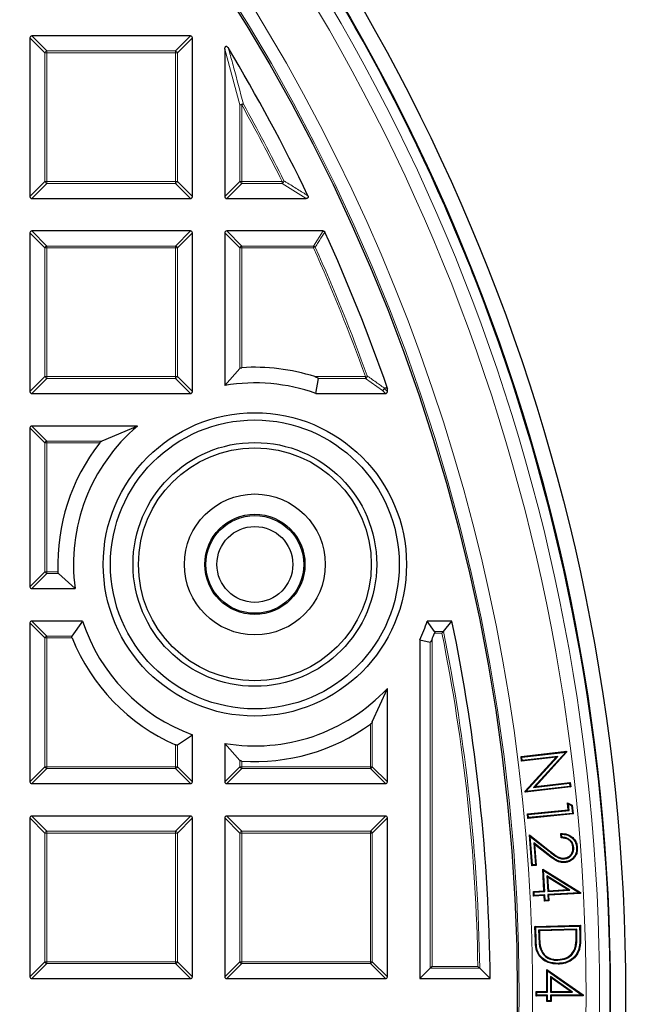
# Model space of a CAD drawing. Units: millimetres. Extents: x 0 to 420, y 0 to 297.
# Drawn here: x 161 to 178, y 200 to 226 of the extents above; entities that cross this region are included whole.
import ezdxf

# ---------------------------------------------------------------- set-up
doc = ezdxf.new("R2010")
doc.units = ezdxf.units.MM

msp = doc.modelspace()

# ---------------------------------------------------------------- linework, layer by layer
at = {"color": 7, "linetype": 'Continuous', "lineweight": 25}
for p, q in [((165.9891, 225.3757), (161.8024, 225.3757)), ((161.7529, 225.3263), (161.7529, 221.1395)), ((166.0386, 221.1395), (166.0386, 225.3263)), ((166.8957, 225.0315), (166.8957, 221.1395)), ((161.8024, 221.09), (165.9891, 221.09)), ((166.9452, 221.09), (169.0427, 221.09)), ((161.7529, 220.1834), (161.7529, 215.9967)), ((165.9891, 220.2329), (161.8024, 220.2329)), ((166.0386, 215.9967), (166.0386, 220.1834)), ((166.8957, 220.1834), (166.8957, 216.1609)), ((169.4903, 220.2329), (166.9452, 220.2329)), ((167.2916, 216.6076), (166.8957, 216.1609)), ((169.299, 215.9472), (169.3663, 216.3431)), ((171.1787, 216.1075), (171.1815, 216.0912)), ((171.1815, 215.9967), (171.1815, 216.0912)), ((161.8024, 215.9472), (165.9891, 215.9472)), ((169.299, 215.9472), (171.132, 215.9472)), ((161.7529, 215.0405), (161.7529, 210.8538)), ((164.5906, 215.09), (161.8024, 215.09)), ((164.5906, 215.09), (163.6538, 214.6941)), ((162.511, 211.2002), (162.9439, 210.8043)), ((161.8024, 210.8043), (162.9439, 210.8043)), ((161.7529, 209.8977), (161.7529, 205.7109)), ((163.1405, 209.9472), (161.8024, 209.9472)), ((163.1405, 209.9472), (162.8624, 209.5513)), ((172.4266, 209.675), (172.2336, 209.9472)), ((172.885, 209.9472), (172.2336, 209.9472)), ((172.6629, 209.675), (172.885, 209.9472)), ((172.0386, 209.4493), (172.3108, 209.3908)), ((172.0386, 209.4493), (172.0386, 200.5186)), ((170.7856, 207.288), (171.1815, 208.1712)), ((171.1815, 205.7109), (171.1815, 208.1712)), ((165.6427, 206.6798), (166.0386, 206.9483)), ((166.0386, 205.7109), (166.0386, 206.9483)), ((166.8957, 206.7213), (167.2916, 206.2746)), ((166.8957, 206.7213), (166.8957, 205.7109)), ((174.7104, 206.3729), (175.9084, 206.5137)), ((174.7312, 206.3565), (175.8907, 206.4928)), ((175.8907, 206.4928), (175.0402, 205.5588)), ((175.9113, 206.4875), (175.0879, 205.5832)), ((175.8907, 206.4928), (175.8924, 206.4936)), ((175.8924, 206.4936), (175.9084, 206.5137)), ((175.8924, 206.4936), (175.9113, 206.4875)), ((175.9084, 206.5137), (175.9113, 206.4875)), ((174.7312, 206.3565), (174.7104, 206.3729)), ((174.7248, 206.2488), (174.7104, 206.3729)), ((175.6306, 206.3552), (174.7248, 206.2488)), ((174.7413, 206.2697), (174.7248, 206.2488)), ((174.7413, 206.2697), (174.7312, 206.3565)), ((175.6781, 206.3797), (174.7413, 206.2697)), ((174.8177, 205.459), (175.6306, 206.3552)), ((174.8375, 205.453), (175.6781, 206.3797)), ((175.6781, 206.3797), (175.6306, 206.3552)), ((161.8024, 205.6615), (165.9891, 205.6615)), ((166.9452, 205.6615), (171.132, 205.6615)), ((175.0402, 205.5588), (175.9886, 205.6702)), ((175.0879, 205.5832), (176.005, 205.691)), ((175.9886, 205.6702), (176.005, 205.691)), ((175.9886, 205.6702), (175.9981, 205.5894)), ((176.005, 205.691), (176.0189, 205.573)), ((174.8372, 205.4528), (174.8177, 205.459)), ((174.8209, 205.4321), (174.8177, 205.459)), ((176.0189, 205.573), (174.8209, 205.4321)), ((174.8372, 205.4528), (174.8209, 205.4321)), ((174.8375, 205.453), (174.8372, 205.4528)), ((175.9981, 205.5894), (174.8375, 205.453)), ((175.0402, 205.5588), (175.0879, 205.5832)), ((175.9981, 205.5894), (176.0189, 205.573)), ((175.9584, 205.1235), (175.9366, 205.155)), ((175.9366, 205.155), (176.0599, 205.095)), ((175.9545, 204.9678), (175.9366, 205.155)), ((175.9584, 205.1235), (176.0423, 205.0828)), ((175.975, 204.9509), (175.9584, 205.1235)), ((174.8788, 204.8641), (175.9545, 204.9678)), ((174.8993, 204.8472), (174.8788, 204.8641)), ((174.8903, 204.7457), (174.8788, 204.8641)), ((176.0825, 204.8607), (174.8903, 204.7457)), ((174.8993, 204.8472), (175.975, 204.9509)), ((174.9071, 204.7662), (174.8993, 204.8472)), ((176.0621, 204.8775), (174.9071, 204.7662)), ((175.975, 204.9509), (175.9545, 204.9678)), ((176.0423, 205.0828), (176.0599, 205.095)), ((176.0423, 205.0828), (176.0621, 204.8775)), ((176.0599, 205.095), (176.0825, 204.8607)), ((176.0621, 204.8775), (176.0825, 204.8607)), ((161.7529, 204.7548), (161.7529, 200.5681)), ((165.9891, 204.8043), (161.8024, 204.8043)), ((166.0386, 200.5681), (166.0386, 204.7548)), ((166.8957, 204.7548), (166.8957, 200.5681)), ((171.132, 204.8043), (166.9452, 204.8043)), ((171.1815, 200.5681), (171.1815, 204.7548)), ((174.9071, 204.7662), (174.8903, 204.7457)), ((175.7648, 204.2315), (175.7559, 204.3463)), ((175.7822, 204.2498), (175.7761, 204.3281)), ((174.9522, 204.2701), (174.9302, 204.3115)), ((174.993, 203.497), (174.9302, 204.3115)), ((174.9302, 204.3115), (175.4603, 203.8914)), ((175.0102, 203.5171), (174.9522, 204.2701)), ((174.9522, 204.2701), (175.4487, 203.8767)), ((175.4228, 203.8007), (175.0443, 204.101)), ((175.0443, 204.101), (175.0886, 203.5232)), ((175.0443, 204.101), (175.0663, 204.0596)), ((175.0663, 204.0596), (175.1088, 203.5059)), ((175.4112, 203.786), (175.0663, 204.0596)), ((176.097, 203.9773), (176.0783, 203.9759)), ((175.8525, 203.6779), (175.8511, 203.6966)), ((175.0102, 203.5171), (174.993, 203.497)), ((175.1088, 203.5059), (174.993, 203.497)), ((175.0886, 203.5232), (175.0102, 203.5171)), ((175.0886, 203.5232), (175.1088, 203.5059)), ((175.3015, 203.3717), (175.2807, 203.4067)), ((175.3139, 202.8303), (175.2807, 203.4067)), ((175.2807, 203.4067), (176.2754, 202.7896)), ((175.3337, 202.8127), (175.3015, 203.3717)), ((175.3015, 203.3717), (176.2514, 202.7824)), ((175.3884, 203.2272), (175.4092, 203.1922)), ((175.992, 202.8506), (175.3884, 203.2272)), ((175.3884, 203.2272), (175.4119, 202.8172)), ((175.9321, 202.866), (175.4092, 203.1922)), ((175.4092, 203.1922), (175.4296, 202.837)), ((175.0333, 202.8142), (175.3139, 202.8303)), ((175.0531, 202.7966), (175.0333, 202.8142)), ((175.0403, 202.6938), (175.0333, 202.8142)), ((175.0531, 202.7966), (175.3337, 202.8127)), ((175.0579, 202.7136), (175.0531, 202.7966)), ((175.3337, 202.8127), (175.3139, 202.8303)), ((175.4119, 202.8172), (175.992, 202.8506)), ((175.4119, 202.8172), (175.4296, 202.837)), ((176.2514, 202.7824), (175.4168, 202.7342)), ((175.4296, 202.837), (175.9321, 202.866)), ((175.992, 202.8506), (175.9321, 202.866)), ((176.2514, 202.7824), (176.2598, 202.7802)), ((176.2598, 202.7802), (176.2754, 202.7896)), ((176.2598, 202.7802), (176.2769, 202.7651)), ((176.2754, 202.7896), (176.2769, 202.7651)), ((175.0579, 202.7136), (175.0403, 202.6938)), ((175.3209, 202.7099), (175.0403, 202.6938)), ((175.3386, 202.7297), (175.0579, 202.7136)), ((175.3386, 202.7297), (175.3209, 202.7099)), ((175.3293, 202.5638), (175.3209, 202.7099)), ((175.347, 202.5835), (175.3293, 202.5638)), ((175.445, 202.5704), (175.3293, 202.5638)), ((175.347, 202.5835), (175.3386, 202.7297)), ((175.4252, 202.5881), (175.347, 202.5835)), ((175.4168, 202.7342), (175.4252, 202.5881)), ((175.4168, 202.7342), (175.4366, 202.7166)), ((175.4252, 202.5881), (175.445, 202.5704)), ((176.2769, 202.7651), (175.4366, 202.7166)), ((175.4366, 202.7166), (175.445, 202.5704)), ((175.0756, 201.8943), (176.273, 201.9256)), ((175.0948, 201.876), (175.0756, 201.8943)), ((175.0857, 201.5134), (175.0756, 201.8943)), ((175.0948, 201.876), (176.2547, 201.9064)), ((175.1044, 201.514), (175.0948, 201.876)), ((176.1778, 201.827), (175.1727, 201.8006)), ((175.1727, 201.8006), (175.1768, 201.6436)), ((175.1727, 201.8006), (175.1919, 201.7824)), ((176.1596, 201.8077), (175.1919, 201.7824)), ((175.1919, 201.7824), (175.1955, 201.6441)), ((176.1778, 201.827), (176.1596, 201.8077)), ((176.1618, 201.7229), (176.1596, 201.8077)), ((176.1805, 201.7234), (176.1778, 201.827)), ((176.2547, 201.9064), (176.273, 201.9256)), ((176.2547, 201.9064), (176.2608, 201.6767)), ((176.273, 201.9256), (176.2795, 201.6772)), ((175.2176, 201.2946), (175.2353, 201.3008)), ((176.1554, 201.3467), (176.1373, 201.3517)), ((175.6814, 201.0036), (175.6809, 201.0224)), ((172.3108, 200.7908), (172.0386, 200.5186)), ((172.3603, 200.8403), (172.3108, 200.7908)), ((173.6185, 200.7908), (173.8938, 200.5186)), ((175.4047, 200.7225), (175.3858, 200.7585)), ((175.3858, 200.7585), (176.3457, 200.0909)), ((175.3887, 200.1817), (175.3858, 200.7585)), ((175.4075, 200.163), (175.4047, 200.7225)), ((175.4047, 200.7225), (176.3213, 200.085)), ((161.8024, 200.5186), (165.9891, 200.5186)), ((166.9452, 200.5186), (171.132, 200.5186)), ((172.0386, 200.5186), (173.8938, 200.5186)), ((176.0661, 200.1665), (175.4835, 200.5738)), ((175.4835, 200.5738), (175.4855, 200.1635)), ((175.4835, 200.5738), (175.5024, 200.5377)), ((176.007, 200.1849), (175.5024, 200.5377)), ((175.5024, 200.5377), (175.5042, 200.1824)), ((175.108, 200.1803), (175.3887, 200.1817)), ((175.1269, 200.1617), (175.108, 200.1803)), ((175.1087, 200.0601), (175.108, 200.1803)), ((175.4075, 200.163), (175.3887, 200.1817)), ((175.4855, 200.1635), (175.5042, 200.1824)), ((175.5042, 200.1824), (176.007, 200.1849)), ((176.0661, 200.1665), (176.007, 200.1849)), ((175.1274, 200.0789), (175.1087, 200.0601)), ((175.3894, 200.0614), (175.1087, 200.0601)), ((175.1269, 200.1617), (175.4075, 200.163)), ((175.1274, 200.0789), (175.1269, 200.1617)), ((175.408, 200.0803), (175.1274, 200.0789)), ((175.408, 200.0803), (175.3894, 200.0614)), ((175.3901, 199.9151), (175.3894, 200.0614)), ((175.4087, 199.934), (175.3901, 199.9151)), ((175.5055, 199.9158), (175.3901, 199.9151)), ((175.4087, 199.934), (175.408, 200.0803)), ((175.4867, 199.9344), (175.4087, 199.934)), ((175.4855, 200.1635), (176.0661, 200.1665)), ((176.3213, 200.085), (175.486, 200.0808)), ((175.486, 200.0808), (175.4867, 199.9344)), ((175.486, 200.0808), (175.5048, 200.0621)), ((175.4867, 199.9344), (175.5055, 199.9158)), ((176.3459, 200.0664), (175.5048, 200.0621)), ((175.5048, 200.0621), (175.5055, 199.9158)), ((176.3213, 200.085), (176.3297, 200.0824)), ((176.3297, 200.0824), (176.3457, 200.0909)), ((176.3297, 200.0824), (176.3459, 200.0664)), ((176.3457, 200.0909), (176.3459, 200.0664))]:
    msp.add_line(p, q, dxfattribs=at)
at = {"color": 8, "linetype": 'Continuous', "lineweight": 18}
for p, q in [((161.8024, 225.3757), (162.1983, 224.9799)), ((165.5932, 224.9799), (165.9891, 225.3757)), ((162.1488, 224.9304), (161.7529, 225.3263)), ((166.0386, 225.3263), (165.6427, 224.9304)), ((162.1983, 224.9304), (162.1488, 224.9304)), ((162.1488, 221.5354), (162.1488, 224.9304)), ((162.1983, 224.9799), (165.5932, 224.9799)), ((162.1983, 224.9799), (162.1983, 224.9304)), ((165.5932, 224.9304), (162.1983, 224.9304)), ((162.1983, 224.9304), (162.1983, 221.5354)), ((165.5932, 224.9799), (165.5932, 224.9304)), ((165.5932, 221.5354), (165.5932, 224.9304)), ((165.6427, 224.9304), (165.5932, 224.9304)), ((165.6427, 224.9304), (165.6427, 221.5354)), ((167.2916, 223.5571), (166.8957, 225.0315)), ((167.3411, 223.5571), (167.2916, 223.5571)), ((167.2916, 221.5354), (167.2916, 223.5571)), ((167.3411, 223.5571), (167.3843, 223.5812)), ((167.3411, 223.5571), (167.3411, 221.5354)), ((161.7529, 221.1395), (162.1488, 221.5354)), ((162.1983, 221.4859), (161.8024, 221.09)), ((162.1983, 221.5354), (162.1488, 221.5354)), ((162.1983, 221.5354), (162.1983, 221.4859)), ((162.1983, 221.5354), (165.5932, 221.5354)), ((165.5932, 221.4859), (162.1983, 221.4859)), ((165.5932, 221.5354), (165.5932, 221.4859)), ((165.6427, 221.5354), (165.5932, 221.5354)), ((165.9891, 221.09), (165.5932, 221.4859)), ((165.6427, 221.5354), (166.0386, 221.1395)), ((166.8957, 221.1395), (167.2916, 221.5354)), ((167.3411, 221.4859), (166.9452, 221.09)), ((167.3411, 221.5354), (167.2916, 221.5354)), ((167.3411, 221.5354), (168.4081, 221.5354)), ((167.3411, 221.5354), (167.3411, 221.4859)), ((168.4081, 221.4859), (167.3411, 221.4859)), ((168.4081, 221.5354), (168.4524, 221.5575)), ((168.4081, 221.4859), (168.4081, 221.5354)), ((169.0427, 221.09), (168.4081, 221.4859)), ((162.1488, 219.7875), (161.7529, 220.1834)), ((161.8024, 220.2329), (162.1983, 219.837)), ((165.5932, 219.837), (165.9891, 220.2329)), ((166.0386, 220.1834), (165.6427, 219.7875)), ((167.2916, 219.7875), (166.8957, 220.1834)), ((166.9452, 220.2329), (167.3411, 219.837)), ((169.2347, 219.837), (169.4903, 220.2329)), ((162.1488, 216.3926), (162.1488, 219.7875)), ((162.1983, 219.7875), (162.1488, 219.7875)), ((162.1983, 219.837), (165.5932, 219.837)), ((162.1983, 219.837), (162.1983, 219.7875)), ((165.5932, 219.7875), (162.1983, 219.7875)), ((162.1983, 219.7875), (162.1983, 216.3926)), ((165.5932, 219.837), (165.5932, 219.7875)), ((165.5932, 216.3926), (165.5932, 219.7875)), ((165.6427, 219.7875), (165.5932, 219.7875)), ((165.6427, 219.7875), (165.6427, 216.3926)), ((167.3411, 219.7875), (167.2916, 219.7875)), ((167.2916, 216.6076), (167.2916, 219.7875)), ((167.3411, 219.837), (167.3411, 219.7875)), ((167.3411, 219.837), (169.2347, 219.837)), ((169.2347, 219.7875), (167.3411, 219.7875)), ((167.3411, 219.7875), (167.3411, 216.6277)), ((169.2347, 219.7875), (169.2347, 219.837)), ((169.2799, 219.8078), (169.2347, 219.7875)), ((161.7529, 215.9967), (162.1488, 216.3926)), ((162.1983, 216.3431), (161.8024, 215.9472)), ((162.1983, 216.3926), (162.1488, 216.3926)), ((162.1983, 216.3926), (165.5932, 216.3926)), ((162.1983, 216.3926), (162.1983, 216.3431)), ((165.5932, 216.3431), (162.1983, 216.3431)), ((165.5932, 216.3926), (165.5932, 216.3431)), ((165.6427, 216.3926), (165.5932, 216.3926)), ((165.9891, 215.9472), (165.5932, 216.3431)), ((165.6427, 216.3926), (166.0386, 215.9967)), ((169.2692, 216.3926), (170.605, 216.3926)), ((170.605, 216.3431), (169.3663, 216.3431)), ((170.6516, 216.4093), (170.605, 216.3926)), ((170.605, 216.3431), (170.605, 216.3926)), ((171.0511, 216.028), (170.605, 216.3431)), ((171.132, 215.9472), (171.0511, 216.028)), ((171.1815, 216.0912), (171.1006, 216.0775)), ((171.1006, 216.0775), (171.1815, 215.9967)), ((162.1488, 214.6446), (161.7529, 215.0405)), ((161.8024, 215.09), (162.1983, 214.6941)), ((162.1983, 214.6446), (162.1488, 214.6446)), ((162.1488, 211.2497), (162.1488, 214.6446)), ((162.1983, 214.6941), (162.1983, 214.6446)), ((162.1983, 214.6941), (163.6538, 214.6941)), ((162.1983, 214.6446), (162.1983, 211.2497)), ((163.5935, 214.6446), (162.1983, 214.6446)), ((161.7529, 210.8538), (162.1488, 211.2497)), ((162.1983, 211.2002), (161.8024, 210.8043)), ((162.1983, 211.2497), (162.1488, 211.2497)), ((162.1983, 211.2497), (162.4925, 211.2497)), ((162.1983, 211.2497), (162.1983, 211.2002)), ((162.511, 211.2002), (162.1983, 211.2002)), ((162.1488, 209.5018), (161.7529, 209.8977)), ((161.8024, 209.9472), (162.1983, 209.5513)), ((162.1983, 209.5513), (162.1983, 209.5018)), ((162.1983, 209.5513), (162.8624, 209.5513)), ((172.6225, 209.6255), (172.4255, 209.6255)), ((172.4266, 209.675), (172.6629, 209.675)), ((162.1983, 209.5018), (162.1488, 209.5018)), ((162.1488, 206.1068), (162.1488, 209.5018)), ((162.1983, 209.5018), (162.1983, 206.1068)), ((162.8643, 209.5018), (162.1983, 209.5018)), ((172.3108, 200.7908), (172.3108, 209.3908)), ((172.3603, 209.4636), (172.3603, 200.8403)), ((170.7361, 206.1068), (170.7361, 207.2311)), ((170.7856, 207.288), (170.7856, 206.1068)), ((165.5932, 206.1068), (165.5932, 206.6834)), ((165.6427, 206.6798), (165.6427, 206.1068)), ((167.2916, 206.1068), (167.2916, 206.2746)), ((167.3411, 206.2545), (167.3411, 206.1068)), ((161.7529, 205.7109), (162.1488, 206.1068)), ((162.1983, 206.0574), (161.8024, 205.6615)), ((162.1983, 206.1068), (162.1488, 206.1068)), ((162.1983, 206.1068), (165.5932, 206.1068)), ((162.1983, 206.1068), (162.1983, 206.0574)), ((165.5932, 206.0574), (162.1983, 206.0574)), ((165.6427, 206.1068), (165.5932, 206.1068)), ((165.5932, 206.1068), (165.5932, 206.0574)), ((165.9891, 205.6615), (165.5932, 206.0574)), ((165.6427, 206.1068), (166.0386, 205.7109)), ((166.8957, 205.7109), (167.2916, 206.1068)), ((167.3411, 206.0574), (166.9452, 205.6615)), ((167.3411, 206.1068), (167.2916, 206.1068)), ((167.3411, 206.1068), (170.7361, 206.1068)), ((167.3411, 206.1068), (167.3411, 206.0574)), ((170.7361, 206.0574), (167.3411, 206.0574)), ((170.7856, 206.1068), (170.7361, 206.1068)), ((170.7361, 206.1068), (170.7361, 206.0574)), ((171.132, 205.6615), (170.7361, 206.0574)), ((170.7856, 206.1068), (171.1815, 205.7109)), ((162.1488, 204.3589), (161.7529, 204.7548)), ((161.8024, 204.8043), (162.1983, 204.4084)), ((165.5932, 204.4084), (165.9891, 204.8043)), ((166.0386, 204.7548), (165.6427, 204.3589)), ((167.2916, 204.3589), (166.8957, 204.7548)), ((166.9452, 204.8043), (167.3411, 204.4084)), ((170.7361, 204.4084), (171.132, 204.8043)), ((171.1815, 204.7548), (170.7856, 204.3589)), ((162.1983, 204.3589), (162.1488, 204.3589)), ((162.1488, 200.964), (162.1488, 204.3589)), ((162.1983, 204.4084), (162.1983, 204.3589)), ((162.1983, 204.4084), (165.5932, 204.4084)), ((165.5932, 204.3589), (162.1983, 204.3589)), ((162.1983, 204.3589), (162.1983, 200.964)), ((165.5932, 204.4084), (165.5932, 204.3589)), ((165.5932, 200.964), (165.5932, 204.3589)), ((165.6427, 204.3589), (165.5932, 204.3589)), ((165.6427, 204.3589), (165.6427, 200.964)), ((167.3411, 204.3589), (167.2916, 204.3589)), ((167.2916, 200.964), (167.2916, 204.3589)), ((167.3411, 204.4084), (167.3411, 204.3589)), ((167.3411, 204.4084), (170.7361, 204.4084)), ((170.7361, 204.3589), (167.3411, 204.3589)), ((167.3411, 204.3589), (167.3411, 200.964)), ((170.7361, 204.4084), (170.7361, 204.3589)), ((170.7361, 200.964), (170.7361, 204.3589)), ((170.7856, 204.3589), (170.7361, 204.3589)), ((170.7856, 204.3589), (170.7856, 200.964)), ((175.4487, 203.8767), (175.4603, 203.8914)), ((175.4228, 203.8007), (175.4112, 203.786)), ((175.1044, 201.514), (175.0857, 201.5134)), ((175.1768, 201.6436), (175.1955, 201.6441)), ((176.1805, 201.7234), (176.1618, 201.7229)), ((176.2608, 201.6767), (176.2795, 201.6772)), ((161.7529, 200.5681), (162.1488, 200.964)), ((162.1983, 200.964), (162.1488, 200.964)), ((162.1983, 200.964), (165.5932, 200.964)), ((162.1983, 200.964), (162.1983, 200.9145)), ((165.5932, 200.964), (165.5932, 200.9145)), ((165.6427, 200.964), (165.5932, 200.964)), ((165.6427, 200.964), (166.0386, 200.5681)), ((166.8957, 200.5681), (167.2916, 200.964)), ((167.3411, 200.964), (167.2916, 200.964)), ((167.3411, 200.964), (170.7361, 200.964)), ((167.3411, 200.964), (167.3411, 200.9145)), ((170.7361, 200.964), (170.7361, 200.9145)), ((170.7856, 200.964), (170.7361, 200.964)), ((170.7856, 200.964), (171.1815, 200.5681)), ((162.1983, 200.9145), (161.8024, 200.5186)), ((165.5932, 200.9145), (162.1983, 200.9145)), ((165.9891, 200.5186), (165.5932, 200.9145)), ((167.3411, 200.9145), (166.9452, 200.5186)), ((170.7361, 200.9145), (167.3411, 200.9145)), ((171.132, 200.5186), (170.7361, 200.9145)), ((173.6185, 200.7908), (172.3108, 200.7908)), ((172.3603, 200.8403), (173.5682, 200.8403))]:
    msp.add_line(p, q, dxfattribs=at)
at = {"color": 8, "linetype": 'Continuous', "lineweight": 18, "flags": 128}
msp.add_lwpolyline([(171.0979, 216.0938), (171.1548, 216.1035), (171.1787, 216.1075)], dxfattribs=at)
at = {"color": 7, "linetype": 'Continuous', "lineweight": 25, "flags": 128}
for points in [[(176.1741, 203.9765), (176.1797, 203.9769), (176.1853, 203.9773), (176.1928, 203.9779)], [(175.8613, 203.599), (175.8617, 203.5934), (175.8621, 203.5877), (175.8626, 203.5803)], [(176.2284, 201.2922), (176.2338, 201.2905), (176.2391, 201.2888), (176.2463, 201.2866)], [(175.6854, 200.92), (175.6855, 200.9144), (175.6857, 200.9087), (175.6859, 200.9012)]]:
    msp.add_lwpolyline(points, dxfattribs=at)
at = {"color": 7, "linetype": 'Continuous', "lineweight": 25}
for centre, radius in [((125.3243, 200.09), 52.1429), ((125.3243, 200.09), 51.7381), ((125.3243, 200.09), 49.2857), ((167.6871, 211.4411), 4), ((167.6871, 211.4411), 3.8086), ((167.6871, 211.4411), 3.2143), ((167.6871, 211.4411), 3.0714), ((167.6871, 211.4411), 1.8571), ((167.6871, 211.4411), 1.3214), ((167.6871, 211.4411), 1.2893), ((167.6871, 211.4411), 1)]:
    msp.add_circle(centre, radius, dxfattribs=at)
at = {"color": 8, "linetype": 'Continuous', "lineweight": 18}
for radius in [51.4552, 51.0985, 49.3346]:
    msp.add_circle((125.3243, 200.09), radius, dxfattribs=at)
for centre, radius, start, end in [((125.3243, 200.09), 49.6899, 178.2913, 89.97006), ((125.3243, 200.09), 71.0491, 274.427346, 25.572654), ((162.2166, 224.9121), 0.0702, 105.11128, 164.88872), ((165.5749, 224.9121), 0.0702, 15.11128, 74.88872), ((167.3633, 223.472), 0.1112, 79.08618, 130.09789), ((125.3243, 200.09), 48.126, 26.46229, 29.18407), ((125.3243, 200.09), 48.1755, 26.46229, 29.18407), ((162.2166, 221.5537), 0.0702, 195.11128, 254.88872), ((165.5749, 221.5537), 0.0702, 285.11128, 344.88872), ((167.3594, 221.5537), 0.0702, 195.11128, 254.88872), ((168.3762, 221.5552), 0.0762, 294.7325, 1.72979), ((162.2166, 219.7692), 0.0702, 105.11128, 164.88872), ((165.5749, 219.7692), 0.0702, 15.11128, 74.88872), ((167.3594, 219.7692), 0.0702, 105.11128, 164.88872), ((169.2235, 219.7701), 0.0678, 33.7241, 80.43609), ((125.3243, 200.09), 48.126, 19.80052, 24.16019), ((125.3243, 200.09), 48.1755, 19.80052, 24.16019), ((162.2166, 216.4109), 0.0702, 195.11128, 254.88872), ((165.5749, 216.4109), 0.0702, 285.11128, 344.88872), ((170.5775, 216.4119), 0.0741, 291.79216, 358.00836), ((171.0239, 216.0968), 0.074, 291.57636, 357.69478), ((171.0328, 216.0958), 0.0702, 285.11128, 344.88872), ((171.0346, 216.0747), 0.0661, 2.43849, 16.83265), ((162.2166, 214.6263), 0.0702, 105.11128, 164.88872), ((162.2166, 211.268), 0.0702, 195.11128, 254.88872), ((162.2166, 209.4835), 0.0702, 105.11128, 164.88872), ((125.3243, 200.09), 48.2498, 0.89093, 11.39825), ((125.3243, 200.09), 48.2992, 0.83131, 11.44631), ((162.2166, 206.1252), 0.0702, 195.11128, 254.88872), ((165.5749, 206.1252), 0.0702, 285.11128, 344.88872), ((167.3594, 206.1252), 0.0702, 195.11128, 254.88872), ((170.7178, 206.1252), 0.0702, 285.11128, 344.88872), ((162.2166, 204.3406), 0.0702, 105.11128, 164.88872), ((165.5749, 204.3406), 0.0702, 15.11128, 74.88872), ((167.3594, 204.3406), 0.0702, 105.11128, 164.88872), ((170.7178, 204.3406), 0.0702, 15.11128, 74.88872), ((162.2166, 200.9823), 0.0702, 195.11128, 254.88872), ((165.5749, 200.9823), 0.0702, 285.11128, 344.88872), ((167.3594, 200.9823), 0.0702, 195.11128, 254.88872), ((170.7178, 200.9823), 0.0702, 285.11128, 344.88872)]:
    msp.add_arc(centre, radius, start, end, dxfattribs=at)
at = {"color": 7, "linetype": 'Continuous', "lineweight": 25}
for centre, radius, start, end in [((125.3243, 200.09), 51.7377, 23.70765, 39.3287), ((125.3243, 200.09), 75, 274.385992, 25.614008), ((125.3243, 200.09), 48.5714, 25.70984, 30.93231), ((125.3243, 200.09), 51.7377, 21.29235, 23.70765), ((125.3243, 200.09), 48.5714, 19.25493, 24.46322), ((125.3243, 200.09), 51.7377, 1.20765, 21.29235), ((167.6871, 211.4411), 5.1981, 72.27923, 93.81585), ((167.6871, 211.4411), 4.7857, 70.3167, 99.51757), ((167.6871, 211.4411), 4.7857, 130.31807, 187.64635), ((167.6871, 211.4411), 5.1981, 141.95414, 182.1101), ((167.6871, 211.4411), 4.7857, 198.18961, 249.85149), ((167.6871, 211.4411), 4.7857, 335.4056, 341.81039), ((125.3243, 200.09), 48.5714, 0.50556, 11.709), ((167.6871, 211.4411), 5.0744, 337.06381, 339.0352), ((167.6871, 211.4411), 5.1981, 201.90564, 246.24608), ((167.6871, 211.4411), 4.7857, 260.48243, 316.90084), ((167.6871, 211.4411), 5.1981, 266.18415, 305.9134), ((125.3243, 200.09), 51.7377, 358.79235, 1.20765)]:
    msp.add_arc(centre, radius, start, end, dxfattribs=at)
for centre, major_axis in [((161.8189, 225.3098), (-0.0522, 0.0522)), ((165.9726, 225.3098), (0.0522, 0.0522)), ((161.8189, 221.156), (-0.0522, -0.0522)), ((165.9726, 221.156), (0.0522, -0.0522)), ((166.9617, 221.156), (-0.0522, -0.0522)), ((161.8189, 220.1669), (-0.0522, 0.0522)), ((165.9726, 220.1669), (0.0522, 0.0522)), ((166.9617, 220.1669), (-0.0522, 0.0522)), ((161.8189, 216.0132), (-0.0522, -0.0522)), ((165.9726, 216.0132), (0.0522, -0.0522)), ((171.1155, 216.0132), (0.0522, -0.0522)), ((161.8189, 215.0241), (-0.0522, 0.0522)), ((161.8189, 210.8703), (-0.0522, -0.0522)), ((161.8189, 209.8812), (-0.0522, 0.0522)), ((161.8189, 205.7274), (-0.0522, -0.0522)), ((165.9726, 205.7274), (0.0522, -0.0522)), ((166.9617, 205.7274), (-0.0522, -0.0522)), ((171.1155, 205.7274), (0.0522, -0.0522)), ((161.8189, 204.7383), (-0.0522, 0.0522)), ((165.9726, 204.7383), (0.0522, 0.0522)), ((166.9617, 204.7383), (-0.0522, 0.0522)), ((171.1155, 204.7383), (0.0522, 0.0522)), ((161.8189, 200.5846), (-0.0522, -0.0522)), ((165.9726, 200.5846), (0.0522, -0.0522)), ((166.9617, 200.5846), (-0.0522, -0.0522)), ((171.1155, 200.5846), (0.0522, -0.0522))]:
    msp.add_ellipse(centre, major_axis=major_axis, ratio=0.7745967, start_param=5.6241273, end_param=6.9422433, dxfattribs=at)
for points, knots in [([(166.8957, 225.0315), (166.8963, 225.0442), (166.8971, 225.0622), (166.9047, 225.0842), (166.9122, 225.0958), (166.9215, 225.1024), (166.93, 225.1045), (166.9401, 225.1035), (166.954, 225.0972), (166.9715, 225.0816), (166.9818, 225.066), (166.9877, 225.057)], [0, 0, 0, 0, 0.2300869, 0.3260383, 0.422889, 0.4762033, 0.52979, 0.5793718, 0.6593713, 0.8038076, 1, 1, 1, 1]), ([(169.0873, 221.161), (169.0899, 221.1544), (169.0944, 221.1429), (169.0942, 221.1249), (169.0886, 221.1105), (169.0785, 221.1), (169.0644, 221.0924), (169.0518, 221.0902), (169.0438, 221.09), (169.0427, 221.09)], [0, 0, 0, 0, 0.202661, 0.354981, 0.5084169, 0.6386859, 0.7684748, 0.9681482, 1, 1, 1, 1]), ([(169.4903, 220.2329), (169.4959, 220.2324), (169.507, 220.2314), (169.5217, 220.2231), (169.5308, 220.213), (169.5343, 220.2061), (169.5354, 220.2039)], [0, 0, 0, 0, 0.2940008, 0.5887915, 0.8706922, 1, 1, 1, 1]), ([(167.2916, 216.6076), (167.2949, 216.6106), (167.302, 216.617), (167.3191, 216.6244), (167.3337, 216.6272), (167.3407, 216.6277), (167.3411, 216.6277)], [0, 0, 0, 0, 0.302115, 0.6643082, 0.9818512, 1, 1, 1, 1]), ([(169.2692, 216.3926), (169.277, 216.39), (169.2937, 216.3845), (169.3184, 216.3752), (169.3403, 216.3654), (169.355, 216.3569), (169.3626, 216.3508), (169.3658, 216.3468), (169.3664, 216.3443), (169.3663, 216.3432), (169.3663, 216.3431)], [0, 0, 0, 0, 0.2053155, 0.4416883, 0.6657385, 0.8171392, 0.8880436, 0.9471504, 0.9937058, 1, 1, 1, 1]), ([(163.5935, 214.6446), (163.5984, 214.6504), (163.6118, 214.6661), (163.6331, 214.683), (163.6482, 214.6911), (163.6538, 214.6941)], [0, 0, 0, 0, 0.2696116, 0.7275465, 1, 1, 1, 1]), ([(162.511, 211.2002), (162.5082, 211.2034), (162.5021, 211.2104), (162.4953, 211.2272), (162.4928, 211.2417), (162.4925, 211.249), (162.4925, 211.2497)], [0, 0, 0, 0, 0.2965601, 0.6531927, 0.9667902, 1, 1, 1, 1]), ([(162.8643, 209.5018), (162.8629, 209.5056), (162.8594, 209.515), (162.8571, 209.5295), (162.858, 209.5429), (162.8609, 209.5485), (162.8624, 209.5513)], [0, 0, 0, 0, 0.1992026, 0.4878879, 0.7510223, 1, 1, 1, 1]), ([(172.4266, 209.675), (172.4274, 209.6736), (172.4301, 209.6692), (172.4322, 209.6588), (172.4311, 209.6438), (172.4281, 209.6324), (172.4259, 209.6265), (172.4255, 209.6255)], [0, 0, 0, 0, 0.1346301, 0.4250008, 0.6902325, 0.946596, 1, 1, 1, 1]), ([(172.6629, 209.675), (172.6597, 209.671), (172.6525, 209.6622), (172.638, 209.6445), (172.6275, 209.6316), (172.6226, 209.6257), (172.6225, 209.6255)], [0, 0, 0, 0, 0.3072852, 0.6798698, 0.9920094, 1, 1, 1, 1]), ([(172.3603, 209.4636), (172.3542, 209.45), (172.346, 209.4315), (172.3324, 209.4088), (172.3237, 209.3973), (172.3162, 209.3916), (172.3127, 209.3905), (172.3111, 209.3908), (172.3108, 209.3908)], [0, 0, 0, 0, 0.4481243, 0.6105386, 0.8235721, 0.9028583, 0.9828032, 1, 1, 1, 1]), ([(170.7856, 207.288), (170.7807, 207.2798), (170.7704, 207.2623), (170.7513, 207.2426), (170.7385, 207.233), (170.7361, 207.2311)], [0, 0, 0, 0, 0.414953, 0.8881075, 1, 1, 1, 1]), ([(165.6427, 206.6798), (165.6404, 206.6786), (165.6352, 206.676), (165.6233, 206.6751), (165.6087, 206.6774), (165.5986, 206.681), (165.5935, 206.6832), (165.5932, 206.6834)], [0, 0, 0, 0, 0.2097464, 0.4766251, 0.7282542, 0.9847596, 1, 1, 1, 1]), ([(167.3411, 206.2545), (167.337, 206.2549), (167.3271, 206.256), (167.3125, 206.2604), (167.2998, 206.267), (167.2942, 206.2722), (167.2916, 206.2746)], [0, 0, 0, 0, 0.1956237, 0.4683753, 0.7574208, 1, 1, 1, 1]), ([(175.7761, 204.3281), (175.7727, 204.3311), (175.766, 204.3372), (175.7592, 204.3432), (175.7559, 204.3463)], [0, 0, 0, 0, 0.4999999, 1, 1, 1, 1]), ([(175.7559, 204.3463), (175.8155, 204.3439), (175.9202, 204.3398), (176.0515, 204.2639), (176.1418, 204.1648), (176.1832, 204.0617), (176.1904, 203.9982), (176.1928, 203.9779)], [0, 0, 0, 0, 0.2782, 0.4879305, 0.6973892, 0.9035766, 1, 1, 1, 1]), ([(175.7761, 204.3281), (175.8199, 204.3256), (175.9133, 204.3202), (176.0356, 204.2537), (176.1257, 204.1542), (176.1649, 204.0564), (176.1718, 203.9959), (176.1741, 203.9765)], [0, 0, 0, 0, 0.2225855, 0.4746672, 0.6881522, 0.9002017, 1, 1, 1, 1]), ([(175.7822, 204.2498), (175.7793, 204.2468), (175.7735, 204.2407), (175.7677, 204.2345), (175.7648, 204.2315)], [0, 0, 0, 0, 0.4999999, 1, 1, 1, 1]), ([(176.0783, 203.9759), (176.0729, 204.0089), (176.0629, 204.0703), (176.0098, 204.1455), (175.9401, 204.1983), (175.855, 204.2272), (175.7949, 204.2301), (175.7648, 204.2315)], [0, 0, 0, 0, 0.2213173, 0.410457, 0.5989494, 0.798803, 1, 1, 1, 1]), ([(176.097, 203.9773), (176.0897, 204.0182), (176.0768, 204.0898), (176.0106, 204.1716), (175.925, 204.2278), (175.8437, 204.2468), (175.793, 204.2493), (175.7822, 204.2498)], [0, 0, 0, 0, 0.267149, 0.4676722, 0.6678685, 0.9287129, 1, 1, 1, 1]), ([(175.4487, 203.8767), (175.4801, 203.852), (175.543, 203.8027), (175.64, 203.733), (175.744, 203.6796), (175.8186, 203.6784), (175.8525, 203.6779)], [0, 0, 0, 0, 0.2597274, 0.5195916, 0.7815051, 1, 1, 1, 1]), ([(175.4603, 203.8914), (175.4918, 203.8667), (175.5546, 203.8174), (175.6517, 203.7476), (175.7521, 203.6972), (175.822, 203.6968), (175.8511, 203.6966)], [0, 0, 0, 0, 0.2678093, 0.535768, 0.806199, 1, 1, 1, 1]), ([(175.8511, 203.6966), (175.8792, 203.7015), (175.9356, 203.7112), (176.0038, 203.7627), (176.0558, 203.8314), (176.0801, 203.9064), (176.0788, 203.9567), (176.0783, 203.9759)], [0, 0, 0, 0, 0.2119515, 0.425417, 0.6225629, 0.8562995, 1, 1, 1, 1]), ([(175.8525, 203.6779), (175.8875, 203.6846), (175.9535, 203.6971), (176.0292, 203.7614), (176.0809, 203.8393), (176.0994, 203.9158), (176.0976, 203.9624), (176.097, 203.9773)], [0, 0, 0, 0, 0.2458502, 0.4634968, 0.6731311, 0.8956857, 1, 1, 1, 1]), ([(176.1741, 203.9765), (176.1742, 203.9326), (176.1745, 203.8527), (176.1246, 203.7459), (176.0473, 203.664), (175.955, 203.612), (175.8881, 203.6027), (175.8613, 203.599)], [0, 0, 0, 0, 0.2385154, 0.4346491, 0.630039, 0.8518539, 1, 1, 1, 1]), ([(176.1928, 203.9779), (176.193, 203.9342), (176.1934, 203.8524), (176.1444, 203.741), (176.0649, 203.6539), (175.9669, 203.5955), (175.894, 203.5848), (175.8626, 203.5803)], [0, 0, 0, 0, 0.2260908, 0.4221681, 0.6176721, 0.8355586, 1, 1, 1, 1]), ([(175.8626, 203.5803), (175.8187, 203.5808), (175.724, 203.582), (175.57, 203.6627), (175.4708, 203.7397), (175.4112, 203.786)], [0, 0, 0, 0, 0.2561484, 0.5525323, 1, 1, 1, 1]), ([(175.8613, 203.599), (175.8172, 203.5997), (175.7252, 203.6013), (175.5765, 203.6816), (175.481, 203.7556), (175.4228, 203.8007)], [0, 0, 0, 0, 0.2636099, 0.5515385, 1, 1, 1, 1]), ([(175.6859, 200.9012), (175.5975, 200.9072), (175.4462, 200.9174), (175.2692, 201.0244), (175.1577, 201.1511), (175.0972, 201.3191), (175.0899, 201.4423), (175.0857, 201.5134)], [0, 0, 0, 0, 0.2690502, 0.4603806, 0.6206192, 0.7810719, 1, 1, 1, 1]), ([(175.6854, 200.92), (175.5968, 200.9262), (175.4478, 200.9367), (175.2762, 201.0434), (175.1713, 201.166), (175.1154, 201.3273), (175.1085, 201.4454), (175.1044, 201.514)], [0, 0, 0, 0, 0.2777019, 0.4673751, 0.6247964, 0.7823111, 1, 1, 1, 1]), ([(175.1768, 201.6436), (175.1784, 201.6006), (175.1815, 201.5207), (175.1906, 201.4033), (175.2085, 201.3309), (175.2176, 201.2946)], [0, 0, 0, 0, 0.3663984, 0.6814995, 1, 1, 1, 1]), ([(175.1955, 201.6441), (175.1972, 201.6011), (175.2002, 201.5222), (175.2091, 201.4067), (175.2265, 201.3362), (175.2353, 201.3008)], [0, 0, 0, 0, 0.3725187, 0.684611, 1, 1, 1, 1]), ([(176.1373, 201.3517), (176.1452, 201.3942), (176.1604, 201.4766), (176.1636, 201.6012), (176.1624, 201.6823), (176.1618, 201.7229)], [0, 0, 0, 0, 0.3474205, 0.6731386, 1, 1, 1, 1]), ([(176.1554, 201.3467), (176.1634, 201.3892), (176.1789, 201.4725), (176.1824, 201.5989), (176.1812, 201.6818), (176.1805, 201.7234)], [0, 0, 0, 0, 0.34232827, 0.67055929, 1, 1, 1, 1]), ([(176.2608, 201.6767), (176.2613, 201.6337), (176.2625, 201.5481), (176.2572, 201.4186), (176.238, 201.3346), (176.2284, 201.2922)], [0, 0, 0, 0, 0.3333929, 0.66442133, 1, 1, 1, 1]), ([(176.2795, 201.6772), (176.2801, 201.6342), (176.2813, 201.5475), (176.2759, 201.4159), (176.2562, 201.3299), (176.2463, 201.2866)], [0, 0, 0, 0, 0.3281281, 0.6617378, 1, 1, 1, 1]), ([(175.2176, 201.2946), (175.2406, 201.2455), (175.2859, 201.1489), (175.4121, 201.054), (175.5481, 201.0069), (175.6385, 201.0047), (175.6814, 201.0036)], [0, 0, 0, 0, 0.2739808, 0.5390573, 0.7814572, 1, 1, 1, 1]), ([(175.2353, 201.3008), (175.2532, 201.2608), (175.2921, 201.1739), (175.402, 201.0815), (175.538, 201.027), (175.6318, 201.024), (175.6809, 201.0224)], [0, 0, 0, 0, 0.2312418, 0.5031854, 0.7399935, 1, 1, 1, 1]), ([(175.6809, 201.0224), (175.7556, 201.0312), (175.8801, 201.046), (176.0263, 201.1462), (176.104, 201.2506), (176.1284, 201.3247), (176.1373, 201.3517)], [0, 0, 0, 0, 0.3679765, 0.6131456, 0.8590421, 1, 1, 1, 1]), ([(175.6814, 201.0036), (175.7594, 201.013), (175.8893, 201.0286), (176.0412, 201.134), (176.1212, 201.2426), (176.1463, 201.3192), (176.1554, 201.3467)], [0, 0, 0, 0, 0.36975791, 0.61536584, 0.86167384, 1, 1, 1, 1]), ([(176.2284, 201.2922), (176.2017, 201.2306), (176.1503, 201.1117), (175.9996, 200.9936), (175.8411, 200.9315), (175.7343, 200.9236), (175.6854, 200.92)], [0, 0, 0, 0, 0.2826612, 0.5448628, 0.7915206, 1, 1, 1, 1]), ([(176.2463, 201.2866), (176.2186, 201.2227), (176.1653, 201.0996), (176.0092, 200.9772), (175.8456, 200.9131), (175.7358, 200.9049), (175.6859, 200.9012)], [0, 0, 0, 0, 0.2834362, 0.5465928, 0.7939666, 1, 1, 1, 1]), ([(173.6185, 200.7908), (173.6144, 200.7948), (173.6048, 200.8042), (173.5868, 200.822), (173.5739, 200.8347), (173.5684, 200.8401), (173.5682, 200.8403)], [0, 0, 0, 0, 0.3034384, 0.7018967, 0.9926893, 1, 1, 1, 1])]:
    msp.add_open_spline(points, degree=3, knots=knots, dxfattribs=at)
at = {"color": 8, "linetype": 'Continuous', "lineweight": 18}
for points, knots in [([(166.9877, 225.057), (166.9969, 225.0236), (167.043, 224.8569), (167.1772, 224.3671), (167.2985, 223.9067), (167.3843, 223.5812)], [0, 0, 0, 0, 0.06823284, 0.3411657, 1, 1, 1, 1]), ([(168.4524, 221.5575), (168.4763, 221.5426), (168.5959, 221.4684), (168.8079, 221.3364), (168.9951, 221.2189), (169.0873, 221.161)], [0, 0, 0, 0, 0.1125813, 0.5629069, 1, 1, 1, 1]), ([(169.5354, 220.2039), (169.5237, 220.1858), (169.4653, 220.0951), (169.3802, 219.963), (169.3066, 219.8491), (169.2799, 219.8078)], [0, 0, 0, 0, 0.1373464, 0.6867318, 1, 1, 1, 1]), ([(170.6516, 216.4093), (170.6737, 216.3938), (170.7841, 216.3161), (170.9329, 216.2109), (171.0593, 216.1212), (171.0979, 216.0938)], [0, 0, 0, 0, 0.1479738, 0.7398695, 1, 1, 1, 1])]:
    msp.add_open_spline(points, degree=3, knots=knots, dxfattribs=at)

doc.saveas('drawing.dxf')
